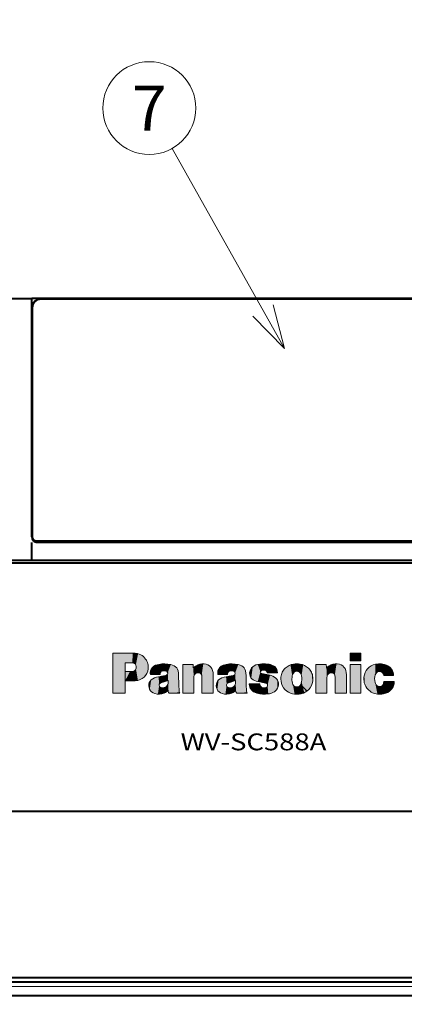
# Model space of a CAD drawing. Extents: x 38 to 577, y 20 to 384.
# Drawn here: x 306 to 327, y 169 to 224 of the extents above; entities that cross this region are included whole.
import ezdxf
from ezdxf.enums import TextEntityAlignment as Align

# ---------------------------------------------------------------- set-up
doc = ezdxf.new("R2010")
doc.units = 0
doc.layers.get('0').update_dxf_attribs({"lineweight": 13})
doc.styles.get("Standard").update_dxf_attribs({"font": 'isocp.shx'})
doc.dimstyles.get("Standard").update_dxf_attribs({"dimtxt": 2.5, "dimasz": 2.5, "dimexe": 1.25, "dimexo": 0.625, "dimtad": 1, "dimcen": 2.5, "dimadec": 0, "dimazin": 0, "dimtfac": 1, "dimtmove": 0, "dimatfit": 0, "dimfxl": 1, "dimarcsym": 0})

# ---------------------------------------------------------------- blocks, each defined once
blk = doc.blocks.new('*D3')
at = {"color": 34, "lineweight": 13}
for p, q in [((330.03532, 208.315667), (365.253829, 208.315667)), ((364.253829, 104.700668), (364.253829, 208.315667)), ((318.25389, 104.700668), (365.253829, 104.700668))]:
    blk.add_line(p, q, dxfattribs=at)
at = {"color": 34, "lineweight": 13, "ltscale": 0.257661}
blk.add_line((364.253829, 151.354942), (364.253829, 161.661393), dxfattribs=at)
at = {"color": 34, "lineweight": 13}
for points in [[(364.900874, 205.90085), (364.253829, 208.315667), (363.60678, 205.90085)], [(363.60678, 107.115482), (364.253829, 104.700668), (364.900874, 107.115482)]]:
    blk.add_lwpolyline(points, dxfattribs=at)
at = {"color": 34, "lineweight": 13, "width": 0.8}
blk.add_text('208', height=2.5, rotation=90.000003, dxfattribs=at).set_placement((364.053828, 153.35494), (364.053828, 159.661393), align=Align.FIT)
blk = doc.blocks.new('*D4')
at = {"color": 7, "lineweight": 13}
for p, q in [((287.615871, 208.315667), (287.615871, 228.870569)), ((348.891587, 208.315667), (348.891587, 228.870569)), ((287.615871, 227.870569), (348.891587, 227.870569))]:
    blk.add_line(p, q, dxfattribs=at)
for points in [[(290.030687, 228.517617), (287.615871, 227.870569), (290.030687, 227.22352)], [(346.476772, 227.22352), (348.891587, 227.870569), (346.476772, 228.517617)]]:
    blk.add_lwpolyline(points, dxfattribs=at)
at = {"color": 7, "lineweight": 13, "width": 0.8}
for s, p, p2 in [('%%c', (311.681686, 228.370569), (313.148353, 228.370569)), ('122.6', (314.148353, 228.370569), (324.825772, 228.370569))]:
    blk.add_text(s, height=2.5, dxfattribs=at).set_placement(p, p2, align=Align.FIT)
blk = doc.blocks.new('BLOCK333')
at = {"color": 7, "lineweight": 13, "ltscale": 0.111608}
blk.add_line((-14.93379, 109.10276), (-14.93379, 113.56707), dxfattribs=at)
at = {"color": 7, "lineweight": 13, "ltscale": 0.055358}
blk.add_line((-14.93379, 113.56707), (-12.719453, 113.56707), dxfattribs=at)
at = {"color": 7, "lineweight": 13, "ltscale": 0.006257}
blk.add_line((-12.719453, 113.56707), (-12.469252, 113.560501), dxfattribs=at)
at = {"color": 7, "lineweight": 13, "ltscale": 0.019823}
blk.add_line((-12.786094, 112.493813), (-13.579004, 112.493813), dxfattribs=at)
at = {"color": 7, "lineweight": 13, "ltscale": 0.084776}
blk.add_line((-13.579004, 112.493813), (-13.579004, 109.10276), dxfattribs=at)
at = {"color": 7, "lineweight": 13, "ltscale": 0.004442}
blk.add_line((-12.340707, 111.909119), (-12.336616, 112.086754), dxfattribs=at)
at = {"color": 7, "lineweight": 13, "ltscale": 0.079719}
for p, q in [((-7.178227, 109.10276), (-7.178227, 112.291527)), ((7.615669, 109.10276), (7.615669, 112.291527))]:
    blk.add_line(p, q, dxfattribs=at)
at = {"color": 7, "lineweight": 13, "ltscale": 0.028761}
for p, q in [((-7.178227, 112.291527), (-6.02778, 112.291527)), ((7.615669, 112.291527), (8.766116, 112.291527))]:
    blk.add_line(p, q, dxfattribs=at)
at = {"color": 7, "lineweight": 13, "ltscale": 0.026164}
blk.add_line((-13.579004, 110.477356), (-13.579004, 111.523911), dxfattribs=at)
at = {"color": 7, "lineweight": 13, "ltscale": 0.013288}
blk.add_line((-13.579004, 111.523911), (-13.047491, 111.523911), dxfattribs=at)
at = {"color": 7, "lineweight": 13, "ltscale": 0.007197}
blk.add_line((-13.047491, 111.523911), (-12.759717, 111.532097), dxfattribs=at)
at = {"color": 7, "lineweight": 13, "ltscale": 0.001533}
for p, q in [((-10.786968, 111.268974), (-10.769527, 111.210197)), ((-3.288066, 111.268974), (-3.270625, 111.210197))]:
    blk.add_line(p, q, dxfattribs=at)
at = {"color": 7, "lineweight": 13, "ltscale": 0.026829}
blk.add_line((-10.769527, 111.210197), (-9.696702, 111.184143), dxfattribs=at)
at = {"color": 7, "lineweight": 13, "ltscale": 0.008686}
blk.add_line((-9.513574, 110.998215), (-9.855284, 110.935341), dxfattribs=at)
at = {"color": 7, "lineweight": 13, "ltscale": 0.010972}
blk.add_line((-9.084659, 111.091232), (-9.513574, 110.998215), dxfattribs=at)
at = {"color": 7, "lineweight": 13, "ltscale": 0.002418}
for p, q in [((-8.992718, 111.121269), (-9.084659, 111.091232)), ((-1.494031, 111.121269), (-1.585972, 111.091232))]:
    blk.add_line(p, q, dxfattribs=at)
at = {"color": 7, "lineweight": 13, "ltscale": 0.024627}
for p, q in [((-7.611557, 110.102814), (-7.624906, 111.087784)), ((-0.112654, 110.102814), (-0.126327, 111.087784))]:
    blk.add_line(p, q, dxfattribs=at)
at = {"color": 7, "lineweight": 13, "ltscale": 0.044415}
for p, q in [((-5.95188, 110.879356), (-5.95188, 109.10276)), ((8.841909, 110.879356), (8.841909, 109.10276))]:
    blk.add_line(p, q, dxfattribs=at)
at = {"color": 7, "lineweight": 13, "ltscale": 0.046259}
for p, q in [((-5.042698, 109.10276), (-5.042698, 110.953102)), ((9.750984, 109.10276), (9.750984, 110.953102))]:
    blk.add_line(p, q, dxfattribs=at)
at = {"color": 7, "lineweight": 13, "ltscale": 0.051437}
for p, q in [((-3.776086, 111.16024), (-3.776086, 109.10276)), ((11.017273, 111.16024), (11.017273, 109.10276))]:
    blk.add_line(p, q, dxfattribs=at)
at = {"color": 7, "lineweight": 13, "ltscale": 0.008697}
blk.add_line((-2.014564, 110.998215), (-2.356705, 110.935341), dxfattribs=at)
at = {"color": 7, "lineweight": 13, "ltscale": 0.010964}
blk.add_line((-1.585972, 111.091232), (-2.014564, 110.998215), dxfattribs=at)
at = {"color": 7, "lineweight": 13, "ltscale": 0.000306}
blk.add_line((1.455834, 111.522514), (1.461217, 111.533493), dxfattribs=at)
at = {"color": 7, "lineweight": 13, "ltscale": 0.002283}
blk.add_line((1.61334, 111.304504), (1.526889, 111.333893), dxfattribs=at)
at = {"color": 7, "lineweight": 13, "ltscale": 0.004958}
blk.add_line((1.808203, 111.267578), (1.61334, 111.304504), dxfattribs=at)
at = {"color": 7, "lineweight": 13, "ltscale": 0.028129}
blk.add_line((2.217954, 111.369423), (3.343102, 111.369423), dxfattribs=at)
at = {"color": 7, "lineweight": 13, "ltscale": 0.00332}
blk.add_line((2.65785, 111.07756), (2.530059, 111.113731), dxfattribs=at)
at = {"color": 7, "lineweight": 13, "ltscale": 0.027259}
blk.add_line((16.259205, 111.085098), (15.168832, 111.085098), dxfattribs=at)
at = {"color": 7, "lineweight": 13, "ltscale": 0.020466}
blk.add_line((-12.760364, 110.477356), (-13.579004, 110.477356), dxfattribs=at)
at = {"color": 7, "lineweight": 13, "ltscale": 0.009421}
for p, q in [((-9.58872, 110.264839), (-9.230214, 110.381004)), ((-2.090141, 110.264839), (-1.731635, 110.381004))]:
    blk.add_line(p, q, dxfattribs=at)
at = {"color": 7, "lineweight": 13, "ltscale": 0.018748}
for p, q in [((-7.578398, 109.353607), (-7.611557, 110.102814)), ((-0.079495, 109.353607), (-0.112654, 110.102814))]:
    blk.add_line(p, q, dxfattribs=at)
at = {"color": 7, "lineweight": 13, "ltscale": 0.029186}
blk.add_line((1.390162, 110.173218), (0.222704, 110.173218), dxfattribs=at)
at = {"color": 7, "lineweight": 13, "ltscale": 0.001709}
blk.add_line((0.222704, 110.173218), (0.222704, 110.104858), dxfattribs=at)
at = {"color": 7, "lineweight": 13, "ltscale": 0.017835}
blk.add_line((1.160848, 110.408348), (1.861817, 110.275711), dxfattribs=at)
at = {"color": 7, "lineweight": 13, "ltscale": 0.006579}
blk.add_line((1.861817, 110.275711), (2.117185, 110.212196), dxfattribs=at)
at = {"color": 7, "lineweight": 13, "ltscale": 0.004835}
blk.add_line((15.141487, 110.227158), (15.164095, 110.41922), dxfattribs=at)
at = {"color": 7, "lineweight": 13, "ltscale": 0.028729}
blk.add_line((15.164095, 110.41922), (16.31325, 110.41922), dxfattribs=at)
at = {"color": 7, "lineweight": 13, "ltscale": 0.03387}
blk.add_line((-13.579004, 109.10276), (-14.93379, 109.10276), dxfattribs=at)
at = {"color": 7, "lineweight": 13, "ltscale": 0.005771}
blk.add_line((-8.813896, 109.430908), (-8.742517, 109.211395), dxfattribs=at)
at = {"color": 7, "lineweight": 13, "ltscale": 0.029547}
blk.add_line((-8.677921, 109.10276), (-7.496038, 109.10276), dxfattribs=at)
at = {"color": 7, "lineweight": 13, "ltscale": 0.030659}
blk.add_line((-5.95188, 109.10276), (-7.178227, 109.10276), dxfattribs=at)
at = {"color": 7, "lineweight": 13, "ltscale": 0.031665}
blk.add_line((-3.776086, 109.10276), (-5.042698, 109.10276), dxfattribs=at)
at = {"color": 7, "lineweight": 13, "ltscale": 0.005774}
blk.add_line((-1.315317, 109.430908), (-1.243508, 109.211395), dxfattribs=at)
at = {"color": 7, "lineweight": 13, "ltscale": 0.029555}
blk.add_line((-1.179343, 109.10276), (0.002864, 109.10276), dxfattribs=at)
at = {"color": 7, "lineweight": 13, "ltscale": 0.030656}
blk.add_line((8.841909, 109.10276), (7.615669, 109.10276), dxfattribs=at)
at = {"color": 7, "lineweight": 13, "ltscale": 0.031657}
blk.add_line((11.017273, 109.10276), (9.750984, 109.10276), dxfattribs=at)
at = {"color": 7, "lineweight": 13}
for points in [[(-12.469252, 113.560501), (-12.324616, 113.546478), (-12.184757, 113.520477), (-12.006499, 113.467728), (-11.838619, 113.394974), (-11.682195, 113.30294), (-11.538303, 113.192368), (-11.408021, 113.06398), (-11.292423, 112.918503), (-11.216012, 112.798615), (-11.148918, 112.669838)], [(-12.336616, 112.086754), (-12.36972, 112.218346), (-12.437394, 112.330452), (-12.533465, 112.417473), (-12.651756, 112.473793), (-12.786094, 112.493813)], [(-12.759717, 111.532097), (-12.628078, 111.557716), (-12.514191, 111.618942), (-12.420375, 111.714905)], [(-12.420375, 111.714905), (-12.367824, 111.806763), (-12.340707, 111.909119)], [(-11.008423, 111.820946), (-11.061169, 111.555397), (-11.156761, 111.31118), (-11.291764, 111.092102), (-11.462742, 110.901939), (-11.666256, 110.744514), (-11.89887, 110.623611), (-12.157147, 110.54303)], [(-11.148918, 112.669838), (-11.090572, 112.529938), (-11.046613, 112.390434), (-11.017403, 112.25367), (-11.001378, 112.114693), (-10.998361, 111.970276), (-11.008423, 111.820946)], [(-10.188921, 112.219719), (-10.384048, 112.11454), (-10.544587, 111.974831), (-10.669133, 111.802238), (-10.756285, 111.598412)], [(-9.828691, 112.324036), (-10.011834, 112.282249), (-10.188921, 112.219719)], [(-8.499853, 112.297661), (-8.836292, 112.354774), (-9.162981, 112.378029), (-9.490316, 112.367699), (-9.828691, 112.324036)], [(-8.107759, 112.149734), (-8.297791, 112.239204), (-8.499853, 112.297661)], [(-7.693593, 111.612732), (-7.754158, 111.780045), (-7.843508, 111.925446), (-7.961443, 112.048737), (-8.107759, 112.149734)], [(-6.02778, 112.291527), (-6.026297, 112.272804), (-6.007449, 112.03492), (-6.003623, 111.986633), (-6.001918, 111.965118), (-6.001081, 111.954552)], [(-6.001081, 111.954552), (-5.765213, 112.133789), (-5.505525, 112.276131)], [(-5.505525, 112.276131), (-5.274251, 112.360451), (-5.041231, 112.400154), (-4.80488, 112.39537), (-4.563613, 112.346214)], [(-4.563613, 112.346214), (-4.366056, 112.267982), (-4.194011, 112.157234), (-4.049582, 112.016022), (-3.934873, 111.846359), (-3.851985, 111.650307)], [(-2.690341, 112.219719), (-2.885331, 112.11454), (-3.045873, 111.974831), (-3.170463, 111.802238), (-3.257598, 111.598412)], [(-2.330113, 112.324036), (-2.513255, 112.282249), (-2.690341, 112.219719)], [(-1.000844, 112.297661), (-1.337304, 112.354774), (-1.664066, 112.378029), (-1.991533, 112.367699), (-2.330113, 112.324036)], [(-0.608856, 112.149734), (-0.799117, 112.239204), (-1.000844, 112.297661)], [(-0.195014, 111.612732), (-0.255438, 111.780045), (-0.344768, 111.925446), (-0.462682, 112.048737), (-0.608856, 112.149734)], [(0.605756, 112.048218), (0.476023, 111.926491), (0.376266, 111.787102), (0.303018, 111.625114)], [(1.16117, 112.315102), (0.960856, 112.253494), (0.778797, 112.166092), (0.605756, 112.048218)], [(1.616462, 112.381416), (1.387282, 112.358513), (1.16117, 112.315102)], [(2.417232, 112.335663), (2.01826, 112.382843), (1.616462, 112.381416)], [(1.632503, 111.669472), (1.762675, 111.69397), (1.890407, 111.690796), (2.019431, 111.659889)], [(2.744157, 112.245125), (2.58274, 112.29911), (2.417232, 112.335663)], [(3.044347, 112.073517), (2.900658, 112.171272), (2.744157, 112.245125)], [(3.273967, 111.754845), (3.217805, 111.876389), (3.142089, 111.981468), (3.044347, 112.073517)], [(3.343102, 111.369423), (3.325787, 111.56488), (3.273967, 111.754845)], [(4.216004, 111.891998), (4.114802, 111.786423), (4.025662, 111.675903), (3.948472, 111.560226), (3.883121, 111.439156), (3.829498, 111.312469), (3.787493, 111.179924), (3.756993, 111.041306), (3.737889, 110.89637)], [(5.145965, 112.353432), (4.883675, 112.293167), (4.643802, 112.197403), (4.42252, 112.064293), (4.216004, 111.891998)], [(5.507592, 112.381416), (5.326294, 112.374733), (5.145965, 112.353432)], [(5.868789, 112.353432), (5.688715, 112.374733), (5.507592, 112.381416)], [(6.798751, 111.891998), (6.59219, 112.064293), (6.370831, 112.197403), (6.130943, 112.293167), (5.868789, 112.353432)], [(7.276973, 110.89637), (7.257838, 111.041306), (7.227322, 111.179924), (7.185311, 111.312469), (7.131687, 111.439156), (7.066335, 111.560226), (6.989139, 111.675903), (6.899983, 111.786423), (6.798751, 111.891998)], [(8.766116, 112.291527), (8.7676, 112.272804), (8.786448, 112.03492), (8.790275, 111.986633), (8.791979, 111.965118), (8.792816, 111.954552)], [(8.792816, 111.954552), (9.028321, 112.133789), (9.28805, 112.276131)], [(9.28805, 112.276131), (9.519413, 112.360451), (9.752411, 112.400154), (9.98868, 112.39537), (10.229853, 112.346214)], [(10.229853, 112.346214), (10.427576, 112.267982), (10.599718, 112.157234), (10.744164, 112.016022), (10.85879, 111.846359), (10.941481, 111.650307)], [(13.013062, 111.173912), (13.100144, 111.421097), (13.220508, 111.644676), (13.371838, 111.84243), (13.551825, 112.012146), (13.758155, 112.151596), (13.988516, 112.25856), (14.240593, 112.330818)], [(14.240593, 112.330818), (14.412054, 112.360428), (14.579185, 112.376732), (14.739948, 112.379723), (14.900391, 112.369873), (15.070669, 112.345589), (15.244839, 112.306923)], [(15.244839, 112.306923), (15.47543, 112.228111), (15.681234, 112.115471), (15.871632, 111.963806)], [(15.871632, 111.963806), (16.025396, 111.796249), (16.146378, 111.603905)], [(-10.679632, 110.601814), (-10.803867, 110.460052), (-10.888388, 110.299438), (-10.934676, 110.117126)], [(-10.756285, 111.598412), (-10.789673, 111.435226), (-10.786968, 111.268974)], [(-10.310899, 110.816376), (-10.507296, 110.729889), (-10.679632, 110.601814)], [(-9.855284, 110.935341), (-10.084868, 110.883087), (-10.310899, 110.816376)], [(-9.696702, 111.184143), (-9.691776, 111.281059), (-9.667311, 111.374916)], [(-9.667311, 111.374916), (-9.621026, 111.463081), (-9.553328, 111.531174), (-9.465342, 111.57785)], [(-9.465342, 111.57785), (-9.322561, 111.613655), (-9.180786, 111.615898), (-9.037074, 111.58474)], [(-9.037074, 111.58474), (-8.950671, 111.541153), (-8.885154, 111.47477), (-8.842964, 111.387833)], [(-8.869663, 111.21698), (-8.923721, 111.159637), (-8.992718, 111.121269)], [(-8.842964, 111.387833), (-8.835643, 111.299377), (-8.869663, 111.21698)], [(-7.624906, 111.087784), (-7.642293, 111.352318), (-7.693593, 111.612732)], [(-5.876626, 111.155502), (-5.933632, 111.02256), (-5.95188, 110.879356)], [(-5.273735, 111.355103), (-5.410829, 111.391014), (-5.547437, 111.386482), (-5.675787, 111.344032), (-5.788108, 111.266197), (-5.876626, 111.155502)], [(-5.068321, 111.126755), (-5.113394, 111.223595), (-5.182224, 111.300117), (-5.273735, 111.355103)], [(-5.042698, 110.953102), (-5.048726, 111.040985), (-5.068321, 111.126755)], [(-3.851985, 111.650307), (-3.794172, 111.40834), (-3.776086, 111.16024)], [(-3.18073, 110.601814), (-3.305192, 110.460052), (-3.389796, 110.299438), (-3.436098, 110.117126)], [(-3.257598, 111.598412), (-3.290919, 111.435226), (-3.288066, 111.268974)], [(-3.270625, 111.210197), (-3.261033, 111.209961), (-2.734374, 111.197166), (-2.400468, 111.189056), (-2.277626, 111.186073), (-2.224048, 111.184769), (-2.207715, 111.184372), (-2.198123, 111.184143)], [(-2.811996, 110.816376), (-3.008515, 110.729889), (-3.18073, 110.601814)], [(-2.356705, 110.935341), (-2.586127, 110.883087), (-2.811996, 110.816376)], [(-2.198123, 111.184143), (-2.193077, 111.281059), (-2.168732, 111.374916)], [(-2.168732, 111.374916), (-2.122363, 111.463081), (-2.05451, 111.531174), (-1.96644, 111.57785)], [(-1.96644, 111.57785), (-1.823875, 111.613655), (-1.6821, 111.615898), (-1.538171, 111.58474)], [(-1.538171, 111.58474), (-1.451853, 111.541153), (-1.386491, 111.47477), (-1.344385, 111.387833)], [(-1.371084, 111.21698), (-1.425129, 111.159637), (-1.494031, 111.121269)], [(-1.344385, 111.387833), (-1.337064, 111.299377), (-1.371084, 111.21698)], [(-0.126327, 111.087784), (-0.143593, 111.352318), (-0.195014, 111.612732)], [(0.303018, 111.625114), (0.271662, 111.509972), (0.258232, 111.391281)], [(0.258232, 111.391281), (0.269671, 111.193329), (0.324227, 111.003059)], [(0.324227, 111.003059), (0.407138, 110.840683), (0.516776, 110.704475), (0.652817, 110.594696), (0.814938, 110.511597)], [(1.526889, 111.333893), (1.469327, 111.381119), (1.443848, 111.448875), (1.455834, 111.522514)], [(1.461217, 111.533493), (1.532891, 111.618927), (1.632503, 111.669472)], [(2.530059, 111.113731), (2.171553, 111.202446), (1.808203, 111.267578)], [(2.019431, 111.659889), (2.104135, 111.61499), (2.167785, 111.548241), (2.206889, 111.464706), (2.217954, 111.369423)], [(3.185919, 110.789787), (3.022839, 110.912979), (2.849783, 111.007187), (2.65785, 111.07756)], [(3.426107, 110.426109), (3.368765, 110.563362), (3.289699, 110.683037), (3.185919, 110.789787)], [(3.737889, 110.89637), (3.729579, 110.663216), (3.749859, 110.438988), (3.799685, 110.210793)], [(4.978878, 110.400169), (4.960838, 110.563286), (4.957049, 110.720963), (4.967674, 110.878517), (4.992873, 111.041275)], [(4.992873, 111.041275), (5.03992, 111.201485), (5.118296, 111.348862)], [(5.118296, 111.348862), (5.2187, 111.459068), (5.343888, 111.529839), (5.483297, 111.558983), (5.626366, 111.544281), (5.76253, 111.483543)], [(5.76253, 111.483543), (5.836734, 111.423386), (5.896566, 111.348862)], [(5.896566, 111.348862), (5.975022, 111.201485), (6.021989, 111.041275)], [(6.021989, 111.041275), (6.047233, 110.878517), (6.057933, 110.720963), (6.054161, 110.563286), (6.035985, 110.400169)], [(7.215069, 110.210793), (7.2649, 110.438988), (7.285207, 110.663216), (7.276973, 110.89637)], [(8.916841, 111.155502), (8.859996, 111.02256), (8.841909, 110.879356)], [(9.519732, 111.355103), (9.382638, 111.391014), (9.24603, 111.386482), (9.117679, 111.344032), (9.005359, 111.266197), (8.916841, 111.155502)], [(9.725146, 111.126755), (9.680217, 111.223595), (9.611314, 111.300117), (9.519732, 111.355103)], [(9.750984, 110.953102), (9.744847, 111.040985), (9.725146, 111.126755)], [(10.941481, 111.650307), (10.99924, 111.40834), (11.017273, 111.16024)], [(12.974089, 110.398766), (12.948115, 110.661263), (12.960946, 110.915077), (13.013062, 111.173912)], [(14.221429, 111.173264), (14.167583, 110.953392), (14.147388, 110.737045), (14.16066, 110.520073), (14.207218, 110.298317)], [(14.445146, 111.461685), (14.346234, 111.384186), (14.271966, 111.288597), (14.221429, 111.173264)], [(14.957603, 111.43779), (14.836262, 111.504486), (14.705493, 111.531006), (14.572665, 111.516891), (14.445146, 111.461685)], [(15.168832, 111.085098), (15.12962, 111.221466), (15.059402, 111.338737), (14.957603, 111.43779)], [(16.146378, 111.603905), (16.216684, 111.436859), (16.253639, 111.266205), (16.259205, 111.085098)], [(-12.157147, 110.54303), (-12.45698, 110.492996), (-12.760364, 110.477356)], [(-10.934676, 110.117126), (-10.945107, 109.930801), (-10.919927, 109.745918)], [(-10.919927, 109.745918), (-10.856764, 109.557198), (-10.758966, 109.392494), (-10.629395, 109.254822), (-10.470903, 109.147186), (-10.286352, 109.072617)], [(-9.795856, 109.975021), (-9.79846, 110.053749), (-9.773838, 110.125641), (-9.723401, 110.186142)], [(-9.726417, 109.840981), (-9.770744, 109.903114), (-9.795856, 109.975021)], [(-9.57537, 109.750122), (-9.657434, 109.784531), (-9.726417, 109.840981)], [(-9.723401, 110.186142), (-9.659937, 110.232147), (-9.58872, 110.264839)], [(-9.356283, 109.731606), (-9.466876, 109.730324), (-9.57537, 109.750122)], [(-9.101669, 109.79792), (-9.226312, 109.754265), (-9.356283, 109.731606)], [(-9.230214, 110.381004), (-9.013334, 110.45121), (-8.802591, 110.53894)], [(-8.889795, 109.979111), (-8.981925, 109.872368), (-9.101669, 109.79792)], [(-8.80539, 110.206055), (-8.834634, 110.087654), (-8.889795, 109.979111)], [(-8.813896, 109.430908), (-8.814437, 109.434814), (-8.845549, 109.659531), (-8.872561, 109.85463), (-8.882942, 109.929611), (-8.887545, 109.962852), (-8.889795, 109.979111)], [(-8.889795, 109.979111), (-8.889255, 109.975204), (-8.858142, 109.750488), (-8.83113, 109.555389), (-8.820748, 109.480408), (-8.816147, 109.447166), (-8.813896, 109.430908)], [(-8.802591, 110.53894), (-8.792727, 110.372459), (-8.80539, 110.206055)], [(-3.436098, 110.117126), (-3.446406, 109.930801), (-3.421348, 109.745918)], [(-3.421348, 109.745918), (-3.358153, 109.557198), (-3.260288, 109.392494), (-3.130652, 109.254822), (-2.972145, 109.147186), (-2.787666, 109.072617)], [(-2.297277, 109.975021), (-2.299881, 110.053749), (-2.275259, 110.125641), (-2.224823, 110.186142)], [(-2.227514, 109.840981), (-2.272004, 109.903114), (-2.297277, 109.975021)], [(-2.076791, 109.750122), (-2.158814, 109.784531), (-2.227514, 109.840981)], [(-2.224823, 110.186142), (-2.161196, 110.232147), (-2.090141, 110.264839)], [(-1.857704, 109.731606), (-1.968055, 109.730324), (-2.076791, 109.750122)], [(-1.60309, 109.79792), (-1.727612, 109.754265), (-1.857704, 109.731606)], [(-1.731635, 110.381004), (-1.514513, 110.45121), (-1.304013, 110.53894)], [(-1.391217, 109.979111), (-1.483184, 109.872368), (-1.60309, 109.79792)], [(-1.306812, 110.206055), (-1.335812, 110.087654), (-1.391217, 109.979111)], [(-1.315317, 109.430908), (-1.315857, 109.434814), (-1.34697, 109.659531), (-1.373982, 109.85463), (-1.384364, 109.929611), (-1.388965, 109.962852), (-1.391217, 109.979111)], [(-1.391217, 109.979111), (-1.390676, 109.975204), (-1.359563, 109.750488), (-1.332551, 109.555389), (-1.322169, 109.480408), (-1.317568, 109.447166), (-1.315317, 109.430908)], [(-1.304013, 110.53894), (-1.294027, 110.372459), (-1.306812, 110.206055)], [(0.222704, 110.104858), (0.235919, 109.949829), (0.278364, 109.799965)], [(0.278364, 109.799965), (0.326601, 109.689827), (0.384799, 109.590309), (0.454725, 109.498734), (0.538146, 109.412392)], [(0.814938, 110.511597), (0.98543, 110.451775), (1.160848, 110.408348)], [(1.414062, 110.003014), (1.395087, 110.087105), (1.390162, 110.173218)], [(1.52549, 109.836243), (1.457099, 109.911148), (1.414062, 110.003014)], [(1.660817, 109.758301), (1.589601, 109.7911), (1.52549, 109.836243)], [(1.980458, 109.728157), (1.818579, 109.722198), (1.660817, 109.758301)], [(2.19217, 109.836662), (2.095559, 109.7649), (1.980458, 109.728157)], [(2.117185, 110.212196), (2.182339, 110.177498), (2.229813, 110.124443), (2.256927, 110.055656)], [(2.256927, 110.055656), (2.260845, 109.97596), (2.239068, 109.902023), (2.19217, 109.836662)], [(3.120247, 109.365234), (3.261194, 109.508469), (3.36778, 109.670807), (3.438784, 109.847992), (3.472987, 110.035782), (3.469168, 110.229904), (3.426107, 110.426109)], [(3.799685, 110.210793), (3.891586, 109.955521), (4.018368, 109.728127), (4.18193, 109.525726), (4.384168, 109.345428)], [(5.069419, 110.092583), (5.013207, 110.242981), (4.978878, 110.400169)], [(5.31036, 109.851212), (5.2094, 109.911346), (5.129397, 109.991394), (5.069419, 110.092583)], [(5.945443, 110.092583), (5.877451, 109.983124), (5.786246, 109.8983), (5.677883, 109.840401), (5.558412, 109.811729), (5.433887, 109.814568), (5.31036, 109.851212)], [(6.035985, 110.400169), (6.001695, 110.242981), (5.945443, 110.092583)], [(6.630694, 109.345428), (6.624565, 109.352112), (6.288069, 109.719002), (6.074729, 109.951614), (5.996242, 110.037193), (5.962008, 110.074524), (5.951572, 110.085899), (5.945443, 110.092583)], [(5.945443, 110.092583), (5.951572, 110.085899), (6.288069, 109.719002), (6.501408, 109.486397), (6.579896, 109.400818), (6.614129, 109.363487), (6.624565, 109.352112), (6.630694, 109.345428)], [(6.630694, 109.345428), (6.833052, 109.525726), (6.996561, 109.728127), (7.12323, 109.955521), (7.215069, 110.210793)], [(13.163354, 109.871017), (13.096507, 109.998657), (13.043611, 110.126175), (13.003267, 110.258049), (12.974089, 110.398766)], [(13.643299, 109.331757), (13.456091, 109.490562), (13.299028, 109.667145), (13.163354, 109.871017)], [(14.207218, 110.298317), (14.238628, 110.207909), (14.280211, 110.126213), (14.332937, 110.051437), (14.397776, 109.981804)], [(14.397776, 109.981804), (14.515523, 109.898361), (14.647864, 109.856529), (14.791593, 109.857346)], [(14.791593, 109.857346), (14.918228, 109.898102), (15.022414, 109.981606)], [(15.022414, 109.981606), (15.099552, 110.095085), (15.141487, 110.227158)], [(15.987258, 109.517685), (15.800011, 109.346367), (15.597101, 109.211594), (15.375134, 109.111443), (15.130721, 109.043983)], [(16.31325, 110.41922), (16.315687, 110.290001), (16.305378, 110.164871), (16.28306, 110.046761), (16.248682, 109.932846), (16.202173, 109.823044), (16.143646, 109.717758), (16.071651, 109.615219), (15.987258, 109.517685)], [(-10.286352, 109.072617), (-10.017756, 109.016365), (-9.754502, 109.0065), (-9.493567, 109.043053), (-9.231936, 109.126015)], [(-9.231936, 109.126015), (-9.074033, 109.203987), (-8.936703, 109.304131), (-8.813896, 109.430908)], [(-8.742517, 109.211395), (-8.715832, 109.153526), (-8.677921, 109.10276)], [(-7.496038, 109.10276), (-7.553609, 109.222534), (-7.578398, 109.353607)], [(-2.787666, 109.072617), (-2.518997, 109.016365), (-2.255788, 109.0065), (-1.994941, 109.043053), (-1.733358, 109.126015)], [(-1.733358, 109.126015), (-1.57519, 109.203987), (-1.437885, 109.304131), (-1.315317, 109.430908)], [(-1.243508, 109.211395), (-1.217078, 109.153526), (-1.179343, 109.10276)], [(0.002864, 109.10276), (-0.054949, 109.222534), (-0.079495, 109.353607)], [(0.538146, 109.412392), (0.699926, 109.282402), (0.874219, 109.184273), (1.069229, 109.112991)], [(1.069229, 109.112991), (1.386517, 109.039085), (1.69687, 109.001587), (2.009383, 108.999992), (2.33315, 109.033752)], [(2.33315, 109.033752), (2.483429, 109.062302), (2.624745, 109.101677), (2.762024, 109.153221), (2.900191, 109.218285)], [(2.900191, 109.218285), (3.014458, 109.285339), (3.120247, 109.365234)], [(4.384168, 109.345428), (4.580973, 109.214897), (4.787419, 109.119354), (5.014082, 109.053566)], [(5.014082, 109.053566), (5.259281, 109.012825), (5.507521, 109.000275)], [(5.507521, 109.000275), (5.755537, 109.012825), (6.000457, 109.053566)], [(6.000457, 109.053566), (6.227346, 109.119354), (6.433877, 109.214897), (6.630694, 109.345428)], [(14.462155, 109.011787), (14.310843, 109.033661), (14.167177, 109.067421), (14.030842, 109.11322), (13.899521, 109.171761), (13.770134, 109.244675), (13.643299, 109.331757)], [(15.130721, 109.043983), (14.961854, 109.015968), (14.797972, 109.00148), (14.633324, 109.000198), (14.462155, 109.011787)]]:
    blk.add_lwpolyline(points, dxfattribs=at)
for points in [[(11.434992, 112.724533), (12.627426, 112.724533), (12.627426, 113.56707), (11.434992, 113.56707)], [(11.434992, 109.10276), (12.627426, 109.10276), (12.627426, 112.291527), (11.434992, 112.291527)]]:
    blk.add_lwpolyline(points, close=True, dxfattribs=at)
at = {"color": 7, "lineweight": 5}
for points in [[(-12.719453, 113.56707), (-12.786094, 112.493813), (-14.93379, 113.56707), (-13.579004, 112.493813)], [(-14.93379, 113.56707), (-13.579004, 112.493813), (-14.93379, 109.10276)], [(-12.719453, 113.56707), (-12.469252, 113.560501), (-12.786094, 112.493813), (-12.620438, 112.462898)], [(-12.469252, 113.560501), (-12.482266, 112.377449), (-12.620438, 112.462898)], [(-12.130255, 113.506798), (-12.383638, 112.248421), (-12.469252, 113.560501), (-12.482266, 112.377449)], [(-12.157147, 110.54303), (-12.336616, 112.086754), (-12.130255, 113.506798), (-12.383638, 112.248421)], [(-12.157147, 110.54303), (-12.130255, 113.506798), (-11.802552, 110.667343)], [(-12.130255, 113.506798), (-11.822444, 113.386627), (-11.802552, 110.667343), (-11.552098, 113.204239)], [(-11.802552, 110.667343), (-11.552098, 113.204239), (-11.500952, 110.867714), (-11.325497, 112.96389)], [(-11.500952, 110.867714), (-11.325497, 112.96389), (-11.261776, 111.13372), (-11.148918, 112.669838)], [(11.434992, 112.724533), (11.434992, 113.56707), (12.627426, 112.724533), (12.627426, 113.56707)], [(-14.93379, 109.10276), (-13.579004, 112.493813), (-13.579004, 109.10276), (-13.579004, 111.523911)], [(-12.45698, 110.492996), (-12.56877, 111.583931), (-12.420375, 111.714905)], [(-12.157147, 110.54303), (-12.45698, 110.492996), (-12.367824, 111.806763), (-12.420375, 111.714905)], [(-12.367824, 111.806763), (-12.340707, 111.909119), (-12.157147, 110.54303), (-12.336616, 112.086754)], [(-11.261776, 111.13372), (-11.148918, 112.669838), (-11.094457, 111.454941), (-11.047586, 112.394112)], [(-11.094457, 111.454941), (-11.047586, 112.394112), (-11.008423, 111.820946), (-11.001378, 112.114693)], [(-10.756285, 111.598412), (-9.696702, 111.184143), (-10.631703, 111.863327), (-10.441473, 112.071724)], [(-9.696702, 111.184143), (-10.188921, 112.219719), (-10.441473, 112.071724)], [(-9.667311, 111.374916), (-9.828691, 112.324036), (-9.696702, 111.184143), (-10.188921, 112.219719)], [(-9.589784, 111.499718), (-9.380491, 112.374855), (-9.667311, 111.374916), (-9.828691, 112.324036)], [(-9.589784, 111.499718), (-9.465342, 111.57785), (-9.380491, 112.374855), (-9.251733, 111.618965)], [(-9.380491, 112.374855), (-9.251733, 111.618965), (-8.945758, 112.366272), (-9.037074, 111.58474)], [(-8.945758, 112.366272), (-9.037074, 111.58474), (-8.91515, 111.510674)], [(-8.499853, 112.297661), (-8.945758, 112.366272), (-8.842964, 111.387833), (-8.91515, 111.510674)], [(-8.499853, 112.297661), (-8.842964, 111.387833), (-8.802591, 110.53894), (-8.835643, 111.299377)], [(-8.499853, 112.297661), (-8.802591, 110.53894), (-8.677921, 109.10276), (-8.742517, 109.211395)], [(-8.499853, 112.297661), (-8.677921, 109.10276), (-8.297791, 112.239204), (-7.553609, 109.222534)], [(-8.107759, 112.149734), (-8.297791, 112.239204), (-7.578398, 109.353607), (-7.553609, 109.222534)], [(-8.107759, 112.149734), (-7.578398, 109.353607), (-7.918968, 112.010109)], [(-7.578398, 109.353607), (-7.780753, 111.830956), (-7.918968, 112.010109)], [(-7.611557, 110.102814), (-7.693593, 111.612732), (-7.578398, 109.353607), (-7.780753, 111.830956)], [(-5.95188, 109.10276), (-6.026478, 112.275101), (-7.178227, 112.291527), (-6.02778, 112.291527)], [(-5.95188, 109.10276), (-7.178227, 112.291527), (-7.178227, 109.10276)], [(-5.95188, 109.10276), (-6.003862, 111.989655), (-6.026478, 112.275101), (-6.008007, 112.041962)], [(-6.001081, 111.954552), (-6.003862, 111.989655), (-5.95188, 110.879356), (-5.95188, 109.10276)], [(-5.765213, 112.133789), (-6.001081, 111.954552), (-5.876626, 111.155502), (-5.933632, 111.02256)], [(-6.001081, 111.954552), (-5.95188, 110.879356), (-5.933632, 111.02256)], [(-5.765213, 112.133789), (-5.876626, 111.155502), (-5.505525, 112.276131), (-5.761956, 111.288841)], [(-5.761956, 111.288841), (-5.613131, 111.369843), (-5.505525, 112.276131), (-5.44533, 111.393578)], [(-5.505525, 112.276131), (-5.44533, 111.393578), (-5.19685, 112.378632), (-5.273735, 111.355103)], [(-5.19685, 112.378632), (-5.273735, 111.355103), (-5.144907, 111.264465)], [(-4.884131, 112.401901), (-5.19685, 112.378632), (-5.068321, 111.126755), (-5.144907, 111.264465)], [(-4.884131, 112.401901), (-5.068321, 111.126755), (-3.776086, 109.10276), (-5.042698, 110.953102)], [(-4.884131, 112.401901), (-3.776086, 109.10276), (-4.563613, 112.346214)], [(-3.776086, 109.10276), (-4.118214, 112.090309), (-4.563613, 112.346214), (-4.320571, 112.243263)], [(-3.776086, 109.10276), (-3.851985, 111.650307), (-4.118214, 112.090309), (-3.960649, 111.891335)], [(-3.257598, 111.598412), (-2.823364, 111.199333), (-3.133021, 111.863327)], [(-2.823364, 111.199333), (-2.942747, 112.071724), (-3.133021, 111.863327)], [(-2.441608, 111.190056), (-2.690341, 112.219719), (-2.823364, 111.199333), (-2.942747, 112.071724)], [(-2.2949, 111.186493), (-2.330113, 112.324036), (-2.441608, 111.190056), (-2.690341, 112.219719)], [(-1.881657, 112.374855), (-2.330113, 112.324036), (-2.229888, 111.184914), (-2.2949, 111.186493)], [(-1.881657, 112.374855), (-2.229888, 111.184914), (-2.091043, 111.499718), (-2.168732, 111.374916)], [(-2.091043, 111.499718), (-1.96644, 111.57785), (-1.881657, 112.374855), (-1.753073, 111.618965)], [(-1.881657, 112.374855), (-1.753073, 111.618965), (-1.446789, 112.366272), (-1.538171, 111.58474)], [(-1.446789, 112.366272), (-1.538171, 111.58474), (-1.416409, 111.510674)], [(-1.000844, 112.297661), (-1.446789, 112.366272), (-1.344385, 111.387833), (-1.416409, 111.510674)], [(-1.000844, 112.297661), (-1.344385, 111.387833), (-1.304013, 110.53894), (-1.337064, 111.299377)], [(-1.000844, 112.297661), (-1.304013, 110.53894), (-1.179343, 109.10276), (-1.243508, 109.211395)], [(-1.000844, 112.297661), (-1.179343, 109.10276), (-0.799117, 112.239204), (-0.054949, 109.222534)], [(-0.608856, 112.149734), (-0.799117, 112.239204), (-0.079495, 109.353607), (-0.054949, 109.222534)], [(-0.608856, 112.149734), (-0.079495, 109.353607), (-0.420221, 112.010109)], [(-0.079495, 109.353607), (-0.282019, 111.830956), (-0.420221, 112.010109)], [(-0.112654, 110.102814), (-0.195014, 111.612732), (-0.079495, 109.353607), (-0.282019, 111.830956)], [(0.422614, 111.859314), (0.324227, 111.003059), (0.303018, 111.625114), (0.269671, 111.193329)], [(0.605756, 112.048218), (0.44073, 110.792358), (0.422614, 111.859314), (0.324227, 111.003059)], [(0.605756, 112.048218), (0.604556, 110.628342), (0.44073, 110.792358)], [(0.868122, 112.21331), (0.814938, 110.511597), (0.605756, 112.048218), (0.604556, 110.628342)], [(1.16117, 112.315102), (1.160848, 110.408348), (0.868122, 112.21331), (0.814938, 110.511597)], [(1.455834, 111.522514), (1.443848, 111.448875), (1.16117, 112.315102), (1.160848, 110.408348)], [(1.455834, 111.522514), (1.16117, 112.315102), (1.461217, 111.533493), (1.616462, 112.381416)], [(1.616462, 112.381416), (1.532891, 111.618927), (1.461217, 111.533493)], [(2.01826, 112.382843), (1.632503, 111.669472), (1.616462, 112.381416), (1.532891, 111.618927)], [(2.019431, 111.659889), (1.826613, 111.695847), (2.01826, 112.382843), (1.632503, 111.669472)], [(2.417232, 112.335663), (2.127863, 111.594917), (2.01826, 112.382843), (2.019431, 111.659889)], [(2.417232, 112.335663), (2.217954, 111.369423), (2.127863, 111.594917), (2.196797, 111.49411)], [(3.343102, 111.369423), (2.217954, 111.369423), (2.744157, 112.245125), (2.417232, 112.335663)], [(3.343102, 111.369423), (2.744157, 112.245125), (3.044347, 112.073517), (2.900658, 112.171272)], [(3.343102, 111.369423), (3.044347, 112.073517), (3.273967, 111.754845), (3.182546, 111.930771)], [(3.343102, 111.369423), (3.273967, 111.754845), (3.325787, 111.56488)], [(4.384168, 109.345428), (4.216004, 111.891998), (4.123205, 109.590591), (3.972881, 111.599373)], [(4.68233, 109.163078), (4.494451, 112.112923), (4.384168, 109.345428), (4.216004, 111.891998)], [(4.801415, 112.265282), (4.494451, 112.112923), (5.014082, 109.053566), (4.68233, 109.163078)], [(5.145965, 112.353432), (4.801415, 112.265282), (5.03992, 111.201485), (4.992873, 111.041275)], [(4.801415, 112.265282), (5.014082, 109.053566), (4.992873, 111.041275), (4.957049, 110.720963)], [(5.145965, 112.353432), (5.03992, 111.201485), (5.248086, 111.480545), (5.118296, 111.348862)], [(5.507592, 112.381416), (5.145965, 112.353432), (5.412475, 111.549751), (5.248086, 111.480545)], [(5.507592, 112.381416), (5.412475, 111.549751), (5.868789, 112.353432), (5.590833, 111.552185)], [(5.590833, 111.552185), (5.76253, 111.483543), (5.868789, 112.353432), (5.896566, 111.348862)], [(5.868789, 112.353432), (5.896566, 111.348862), (6.213196, 112.265282), (5.975022, 111.201485)], [(6.213196, 112.265282), (5.975022, 111.201485), (6.021989, 111.041275)], [(6.332491, 109.163078), (6.213196, 112.265282), (6.057933, 110.720963), (6.021989, 111.041275)], [(6.630694, 109.345428), (6.520232, 112.112923), (6.332491, 109.163078), (6.213196, 112.265282)], [(6.891772, 109.590591), (6.798751, 111.891998), (6.630694, 109.345428), (6.520232, 112.112923)], [(7.084977, 109.87677), (7.041925, 111.599373), (6.891772, 109.590591), (6.798751, 111.891998)], [(8.841909, 109.10276), (8.767418, 112.275101), (7.615669, 112.291527), (8.766116, 112.291527)], [(8.841909, 109.10276), (7.615669, 112.291527), (7.615669, 109.10276)], [(8.841909, 109.10276), (8.790034, 111.989655), (8.767418, 112.275101), (8.785891, 112.041962)], [(8.792816, 111.954552), (8.790034, 111.989655), (8.841909, 110.879356), (8.841909, 109.10276)], [(9.028321, 112.133789), (8.792816, 111.954552), (8.916841, 111.155502), (8.859996, 111.02256)], [(8.792816, 111.954552), (8.841909, 110.879356), (8.859996, 111.02256)], [(9.028321, 112.133789), (8.916841, 111.155502), (9.28805, 112.276131), (9.03151, 111.288841)], [(9.03151, 111.288841), (9.180336, 111.369843), (9.28805, 112.276131), (9.348136, 111.393578)], [(9.28805, 112.276131), (9.348136, 111.393578), (9.596816, 112.378632), (9.519732, 111.355103)], [(9.596816, 112.378632), (9.519732, 111.355103), (9.648681, 111.264465)], [(9.909459, 112.401901), (9.596816, 112.378632), (9.725146, 111.126755), (9.648681, 111.264465)], [(9.909459, 112.401901), (9.725146, 111.126755), (11.017273, 109.10276), (9.750984, 110.953102)], [(9.909459, 112.401901), (11.017273, 109.10276), (10.229853, 112.346214)], [(11.017273, 109.10276), (10.675535, 112.090309), (10.229853, 112.346214), (10.473092, 112.243263)], [(11.017273, 109.10276), (10.941481, 111.650307), (10.675535, 112.090309), (10.833044, 111.891335)], [(11.434992, 112.724533), (12.627426, 112.724533), (11.434992, 112.724533)], [(11.434992, 109.10276), (11.434992, 112.291527), (12.627426, 109.10276), (12.627426, 112.291527)], [(13.144424, 111.513481), (13.163354, 109.871017), (13.339206, 111.805054), (13.37434, 109.576035)], [(13.339206, 111.805054), (13.37434, 109.576035), (13.591058, 112.042526), (13.643299, 109.331757)], [(13.591058, 112.042526), (13.643299, 109.331757), (13.893636, 112.21981), (13.897655, 109.172699)], [(13.893636, 112.21981), (13.897655, 109.172699), (14.240593, 112.330818)], [(13.897655, 109.172699), (14.157122, 110.881088), (14.240593, 112.330818), (14.221429, 111.173264)], [(14.240593, 112.330818), (14.221429, 111.173264), (14.306077, 111.338753)], [(14.579185, 112.376732), (14.240593, 112.330818), (14.445146, 111.461685), (14.306077, 111.338753)], [(14.579185, 112.376732), (14.445146, 111.461685), (14.908544, 112.369026), (14.616715, 111.526138)], [(14.616715, 111.526138), (14.793356, 111.517815), (14.908544, 112.369026), (14.957603, 111.43779)], [(14.908544, 112.369026), (14.957603, 111.43779), (15.244839, 112.306923), (15.098422, 111.282433)], [(15.244839, 112.306923), (15.098422, 111.282433), (15.168832, 111.085098)], [(16.259205, 111.085098), (15.580845, 112.176346), (15.168832, 111.085098), (15.244839, 112.306923)], [(16.259205, 111.085098), (16.025396, 111.796249), (15.580845, 112.176346), (15.871632, 111.963806)], [(16.259205, 111.085098), (16.239208, 111.352409), (16.025396, 111.796249), (16.146378, 111.603905)], [(-13.579004, 110.477356), (-13.047491, 111.523911), (-12.760364, 110.477356), (-12.759717, 111.532097)], [(-13.579004, 109.10276), (-13.579004, 111.523911), (-13.579004, 110.477356), (-13.047491, 111.523911)], [(-12.760364, 110.477356), (-12.759717, 111.532097), (-12.45698, 110.492996), (-12.56877, 111.583931)], [(-10.850999, 110.382278), (-10.83545, 109.513649), (-10.679632, 110.601814)], [(-10.83545, 109.513649), (-10.697974, 109.320084), (-10.679632, 110.601814), (-10.513081, 109.171112)], [(-10.786968, 111.268974), (-10.756285, 111.598412), (-10.789673, 111.435226)], [(-10.786968, 111.268974), (-10.769527, 111.210197), (-10.756285, 111.598412), (-9.696702, 111.184143)], [(-10.679632, 110.601814), (-10.513081, 109.171112), (-10.507296, 110.729889), (-10.286352, 109.072617)], [(-10.507296, 110.729889), (-10.286352, 109.072617), (-10.310899, 110.816376)], [(-9.855284, 110.935341), (-10.310899, 110.816376), (-9.929561, 109.007919), (-10.286352, 109.072617)], [(-9.855284, 110.935341), (-9.929561, 109.007919), (-9.789464, 110.090836), (-9.795856, 109.975021)], [(-9.855284, 110.935341), (-9.789464, 110.090836), (-9.513574, 110.998215)], [(-9.513574, 110.998215), (-9.789464, 110.090836), (-9.58872, 110.264839), (-9.723401, 110.186142)], [(-9.513574, 110.998215), (-9.58872, 110.264839), (-9.084659, 111.091232), (-9.230214, 110.381004)], [(-8.802591, 110.53894), (-8.992718, 111.121269), (-9.230214, 110.381004), (-9.084659, 111.091232)], [(-8.802591, 110.53894), (-8.835643, 111.299377), (-8.992718, 111.121269), (-8.869663, 111.21698)], [(-7.624906, 111.087784), (-7.642293, 111.352318), (-7.611557, 110.102814), (-7.693593, 111.612732)], [(-3.776086, 109.10276), (-5.042698, 110.953102), (-5.042698, 109.10276)], [(-3.776086, 109.10276), (-3.776086, 111.16024), (-3.851985, 111.650307), (-3.794172, 111.40834)], [(-3.352379, 110.382278), (-3.336824, 109.513649), (-3.18073, 110.601814)], [(-3.336824, 109.513649), (-3.19926, 109.320084), (-3.18073, 110.601814), (-3.01432, 109.171112)], [(-3.257598, 111.598412), (-3.290919, 111.435226), (-3.270625, 111.210197), (-3.288066, 111.268974)], [(-3.257598, 111.598412), (-3.270625, 111.210197), (-2.823364, 111.199333), (-3.263011, 111.210007)], [(-3.18073, 110.601814), (-3.01432, 109.171112), (-3.008515, 110.729889), (-2.787666, 109.072617)], [(-3.008515, 110.729889), (-2.787666, 109.072617), (-2.811996, 110.816376)], [(-2.356705, 110.935341), (-2.811996, 110.816376), (-2.430807, 109.007919), (-2.787666, 109.072617)], [(-2.356705, 110.935341), (-2.430807, 109.007919), (-2.290885, 110.090836), (-2.297277, 109.975021)], [(-2.356705, 110.935341), (-2.290885, 110.090836), (-2.014564, 110.998215)], [(-2.014564, 110.998215), (-2.290885, 110.090836), (-2.090141, 110.264839), (-2.224823, 110.186142)], [(-2.168732, 111.374916), (-2.229888, 111.184914), (-2.198123, 111.184143)], [(-2.014564, 110.998215), (-2.090141, 110.264839), (-1.585972, 111.091232), (-1.731635, 110.381004)], [(-1.304013, 110.53894), (-1.494031, 111.121269), (-1.731635, 110.381004), (-1.585972, 111.091232)], [(-1.304013, 110.53894), (-1.337064, 111.299377), (-1.494031, 111.121269), (-1.371084, 111.21698)], [(-0.126327, 111.087784), (-0.143593, 111.352318), (-0.112654, 110.102814), (-0.195014, 111.612732)], [(0.303018, 111.625114), (0.269671, 111.193329), (0.258232, 111.391281)], [(1.861817, 110.275711), (1.160848, 110.408348), (1.469327, 111.381119), (1.443848, 111.448875)], [(1.861817, 110.275711), (1.469327, 111.381119), (1.61334, 111.304504), (1.526889, 111.333893)], [(1.861817, 110.275711), (1.61334, 111.304504), (1.808203, 111.267578)], [(2.530059, 111.113731), (2.117185, 110.212196), (1.808203, 111.267578), (1.861817, 110.275711)], [(2.530059, 111.113731), (2.256927, 110.055656), (2.117185, 110.212196), (2.208453, 110.153099)], [(2.253132, 109.938095), (2.256927, 110.055656), (2.33315, 109.033752), (2.530059, 111.113731)], [(2.33315, 109.033752), (2.530059, 111.113731), (2.624745, 109.101677), (2.65785, 111.07756)], [(2.624745, 109.101677), (2.65785, 111.07756), (2.900191, 109.218285), (2.938114, 110.963387)], [(2.900191, 109.218285), (2.938114, 110.963387), (3.120247, 109.365234), (3.185919, 110.789787)], [(3.120247, 109.365234), (3.185919, 110.789787), (3.318858, 109.587517), (3.332134, 110.625107)], [(3.318858, 109.587517), (3.332134, 110.625107), (3.438784, 109.847992), (3.426107, 110.426109)], [(3.799685, 110.210793), (3.737889, 110.89637), (3.736085, 110.550797)], [(3.929877, 109.87677), (3.814211, 111.268951), (3.799685, 110.210793), (3.737889, 110.89637)], [(4.123205, 109.590591), (3.972881, 111.599373), (3.929877, 109.87677), (3.814211, 111.268951)], [(4.957049, 110.720963), (5.014082, 109.053566), (4.978878, 110.400169)], [(6.035985, 110.400169), (6.332491, 109.163078), (6.057933, 110.720963)], [(7.215069, 110.210793), (7.200599, 111.268951), (7.084977, 109.87677), (7.041925, 111.599373)], [(7.278683, 110.550797), (7.276973, 110.89637), (7.215069, 110.210793), (7.200599, 111.268951)], [(11.017273, 109.10276), (9.750984, 110.953102), (9.750984, 109.10276)], [(11.017273, 109.10276), (11.017273, 111.16024), (10.941481, 111.650307), (10.99924, 111.40834)], [(12.949651, 110.788399), (12.974089, 110.398766), (13.013062, 111.173912), (13.043611, 110.126175)], [(13.013062, 111.173912), (13.043611, 110.126175), (13.144424, 111.513481), (13.163354, 109.871017)], [(14.167177, 109.067421), (14.152528, 110.59272), (13.897655, 109.172699), (14.157122, 110.881088)], [(-10.919927, 109.745918), (-10.934676, 110.117126), (-10.945107, 109.930801)], [(-10.850999, 110.382278), (-10.934676, 110.117126), (-10.83545, 109.513649), (-10.919927, 109.745918)], [(-9.580474, 109.025711), (-9.795856, 109.975021), (-9.929561, 109.007919)], [(-9.580474, 109.025711), (-9.657434, 109.784531), (-9.795856, 109.975021), (-9.726417, 109.840981)], [(-9.580474, 109.025711), (-9.231936, 109.126015), (-9.657434, 109.784531), (-9.57537, 109.750122)], [(-9.231936, 109.126015), (-9.356283, 109.731606), (-9.57537, 109.750122)], [(-9.003174, 109.251007), (-9.101669, 109.79792), (-9.231936, 109.126015), (-9.356283, 109.731606)], [(-8.813896, 109.430908), (-8.981925, 109.872368), (-9.003174, 109.251007), (-9.101669, 109.79792)], [(-8.834634, 110.087654), (-8.889795, 109.979111), (-8.813896, 109.430908), (-8.981925, 109.872368)], [(-8.80539, 110.206055), (-8.834634, 110.087654), (-8.742517, 109.211395), (-8.813896, 109.430908)], [(-8.80539, 110.206055), (-8.742517, 109.211395), (-8.802591, 110.53894)], [(-3.421348, 109.745918), (-3.436098, 110.117126), (-3.446406, 109.930801)], [(-3.352379, 110.382278), (-3.436098, 110.117126), (-3.336824, 109.513649), (-3.421348, 109.745918)], [(-2.081819, 109.025711), (-2.297277, 109.975021), (-2.430807, 109.007919)], [(-2.081819, 109.025711), (-2.158814, 109.784531), (-2.297277, 109.975021), (-2.227514, 109.840981)], [(-2.081819, 109.025711), (-1.733358, 109.126015), (-2.158814, 109.784531), (-2.076791, 109.750122)], [(-1.733358, 109.126015), (-1.857704, 109.731606), (-2.076791, 109.750122)], [(-1.504313, 109.251007), (-1.60309, 109.79792), (-1.733358, 109.126015), (-1.857704, 109.731606)], [(-1.315317, 109.430908), (-1.483184, 109.872368), (-1.504313, 109.251007), (-1.60309, 109.79792)], [(-1.335812, 110.087654), (-1.391217, 109.979111), (-1.315317, 109.430908), (-1.483184, 109.872368)], [(-1.306812, 110.206055), (-1.335812, 110.087654), (-1.243508, 109.211395), (-1.315317, 109.430908)], [(-1.306812, 110.206055), (-1.243508, 109.211395), (-1.304013, 110.53894)], [(1.390162, 110.173218), (0.278364, 109.799965), (0.222704, 110.104858), (0.235919, 109.949829)], [(1.390162, 110.173218), (0.222704, 110.104858), (0.222704, 110.173218)], [(1.390162, 110.173218), (0.538146, 109.412392), (0.278364, 109.799965), (0.384799, 109.590309)], [(1.390162, 110.173218), (1.069229, 109.112991), (0.538146, 109.412392), (0.784995, 109.229668)], [(1.490289, 109.022568), (1.069229, 109.112991), (1.414062, 110.003014), (1.390162, 110.173218)], [(1.490289, 109.022568), (1.414062, 110.003014), (1.52549, 109.836243), (1.457099, 109.911148)], [(1.904411, 108.996567), (1.490289, 109.022568), (1.660817, 109.758301), (1.52549, 109.836243)], [(1.904411, 108.996567), (1.660817, 109.758301), (1.980458, 109.728157), (1.818579, 109.722198)], [(2.33315, 109.033752), (1.904411, 108.996567), (2.095559, 109.7649), (1.980458, 109.728157)], [(2.33315, 109.033752), (2.095559, 109.7649), (2.253132, 109.938095), (2.19217, 109.836662)], [(3.438784, 109.847992), (3.426107, 110.426109), (3.475906, 110.132317)], [(5.069419, 110.092583), (4.978878, 110.400169), (5.259281, 109.012825), (5.014082, 109.053566)], [(5.069419, 110.092583), (5.259281, 109.012825), (5.166837, 109.948807)], [(5.31036, 109.851212), (5.166837, 109.948807), (5.507521, 109.000275), (5.259281, 109.012825)], [(5.31036, 109.851212), (5.507521, 109.000275), (5.496402, 109.809067)], [(5.496402, 109.809067), (5.507521, 109.000275), (5.677883, 109.840401), (5.755537, 109.012825)], [(5.677883, 109.840401), (5.755537, 109.012825), (5.834372, 109.937492), (6.000457, 109.053566)], [(5.834372, 109.937492), (6.000457, 109.053566), (5.945443, 110.092583)], [(6.035985, 110.400169), (5.945443, 110.092583), (6.332491, 109.163078), (6.000457, 109.053566)], [(14.462155, 109.011787), (14.207218, 110.298317), (14.167177, 109.067421), (14.152528, 110.59272)], [(14.397776, 109.981804), (14.280211, 110.126213), (14.462155, 109.011787), (14.207218, 110.298317)], [(14.58007, 109.872177), (14.397776, 109.981804), (14.797972, 109.00148), (14.462155, 109.011787)], [(14.797972, 109.00148), (14.791593, 109.857346), (14.58007, 109.872177)], [(15.130721, 109.043983), (14.918228, 109.898102), (14.797972, 109.00148), (14.791593, 109.857346)], [(15.099552, 110.095085), (15.022414, 109.981606), (15.130721, 109.043983), (14.918228, 109.898102)], [(15.141487, 110.227158), (15.099552, 110.095085), (15.45145, 109.141098), (15.130721, 109.043983)], [(15.141487, 110.227158), (15.45145, 109.141098), (15.164095, 110.41922)], [(16.31325, 110.41922), (15.164095, 110.41922), (15.734282, 109.297478), (15.45145, 109.141098)], [(16.31325, 110.41922), (15.734282, 109.297478), (16.183262, 109.786057), (15.987258, 109.517685)], [(16.31325, 110.41922), (16.183262, 109.786057), (16.292229, 110.08754)], [(-7.553609, 109.222534), (-8.677921, 109.10276), (-7.496038, 109.10276)], [(-0.054949, 109.222534), (-1.179343, 109.10276), (0.002864, 109.10276)], [(11.434992, 109.10276), (12.627426, 109.10276), (11.434992, 109.10276)]]:
    blk.add_solid(points, dxfattribs=at)
at = {"color": 7, "lineweight": 13}
blk.add_text('WV-SC588A', height=1.875, dxfattribs=at).set_placement((-7.405031, 102.765617), (8.787722, 102.765617), align=Align.FIT)
blk = doc.blocks.new('BLOCK339')
at = {"color": 7, "lineweight": 13}
blk.add_line((4.118408, 147.462723), (-8.359852, 169.687332), dxfattribs=at)
blk.add_lwpolyline([(0.62555, 151.040421), (4.118408, 147.462723), (2.882355, 152.307526)], dxfattribs=at)
blk.add_circle((-10.886862, 174.18811), 5.161661, dxfattribs=at)
at = {"color": 7, "lineweight": 13, "width": 0.8}
blk.add_text('7', height=5, dxfattribs=at).set_placement((-12.822346, 171.68811), (-8.951378, 171.68811), align=Align.FIT)
blk = doc.blocks.new('BLOCK340')
at = {"color": 7, "lineweight": 40}
for p, q in [((-48.34, 153), (-23.92, 153)), ((23.56, 153), (-23.94, 153)), ((-23.93, 126.5), (-23.92, 153)), ((-22.89, 153), (31.31, 153)), ((-23.89, 152), (-23.89, 126.5)), ((31.31, 126), (-23.39, 126)), ((-23.33, 125.9), (0.08, 125.9)), ((0.08, 125.9), (31.94, 125.9)), ((-47.4, 123.9), (-23.93, 123.9)), ((-23.93, 123.9), (0.08, 123.9)), ((0.08, 123.9), (32.95, 123.9)), ((-59.61, 123.6), (60.2, 123.6)), ((-67.91, 96), (39.87, 96)), ((-67.33, 77.5), (19.19, 77.5)), ((-66.84, 77), (18.57, 77)), ((-64.65, 75.5), (64.65, 75.5))]:
    blk.add_line(p, q, dxfattribs=at)
at = {"color": 7, "lineweight": 13}
for p, q in [((-22.92, 152.9), (31.36, 152.9)), ((-23.82, 152), (-23.83, 126.5)), ((31.36, 126.1), (-23.42, 126.1)), ((-60.39, 76.51), (60.99, 76.51))]:
    blk.add_line(p, q, dxfattribs=at)
at = {"color": 7, "lineweight": 40, "ltscale": 0.001114}
for p, q in [((-23.93, 151), (-23.89, 151)), ((-23.93, 148), (-23.89, 148))]:
    blk.add_line(p, q, dxfattribs=at)
at = {"color": 7, "lineweight": 40, "ltscale": 0.001077}
for p, q in [((-23.89, 150), (-23.93, 150)), ((-23.93, 149), (-23.89, 149))]:
    blk.add_line(p, q, dxfattribs=at)
at = {"color": 7, "lineweight": 40, "ltscale": 0.001141}
blk.add_line((-23.89, 133.3), (-23.93, 133.3), dxfattribs=at)
at = {"color": 7, "lineweight": 40, "ltscale": 0.001074}
for p, q in [((-23.89, 129.8), (-23.93, 129.8)), ((-23.93, 128), (-23.89, 128)), ((-23.89, 127), (-23.93, 127))]:
    blk.add_line(p, q, dxfattribs=at)
at = {"color": 7, "lineweight": 40}
for centre, radius, start, end in [((-22.89, 152), 1, 90, 180.0025), ((-23.33, 126.5), 0.599, 179.9829, 270.3064), ((-23.39, 126.5), 0.5, 180, 270), ((-139.74, 124.9), 115.81, 359.5028, 0.4923)]:
    blk.add_arc(centre, radius, start, end, dxfattribs=at)
at = {"color": 7, "lineweight": 13}
for centre, radius, start, end in [((-22.92, 151.99), 0.901, 89.9637, 179.9319), ((-23.84, 152.31), 0.315, 261.3066, 272.4223), ((-23.84, 126.89), 0.398, 263.2314, 271.9082), ((-23.42, 126.5), 0.4, 180.0688, 270.0512)]:
    blk.add_arc(centre, radius, start, end, dxfattribs=at)
for centre, ratio, start_param, end_param in [((-22.89, 152.9), 0.377382, 3.141593, 4.71239), ((-23.39, 126.1), 0.392682, 4.74441, 6.28318)]:
    blk.add_ellipse(centre, major_axis=(0, -0.1), ratio=ratio, start_param=start_param, end_param=end_param, dxfattribs=at)

msp = doc.modelspace()

# ---------------------------------------------------------------- block references
at = {"lineweight": 0, "xscale": 0.5, "yscale": 0.5, "zscale": 0.5}
for name in ['BLOCK339', 'BLOCK340', 'BLOCK333']:
    msp.add_blockref(name, (318.25389, 131.815667), dxfattribs=at)

# ---------------------------------------------------------------- dimensions: what is measured, and where the dimension line sits
at = {"color": 0, "lineweight": 0}
for base, p1, p2, angle, text, picture, middle in [((287.615871, 227.870569), (348.891587, 208.315667), (287.615871, 208.315667), 179.999046, '%%c<>', '*D4', (318.253729, 227.870569)), ((364.253828, 208.315667), (318.25389, 104.700667), (330.03532, 208.315667), 89.999523, '208', '*D3', (364.253828, 156.508167))]:
    dim = msp.add_linear_dim(base=base, p1=p1, p2=p2, angle=angle, text=text, dimstyle='STANDARD', override={"dimlfac": 2}, dxfattribs=at)
    dim.commit()
    dim.dimension.update_dxf_attribs({"geometry": picture, "text_midpoint": middle, "dimtype": 160, "oblique_angle": 89.999523})

doc.saveas('drawing.dxf')
